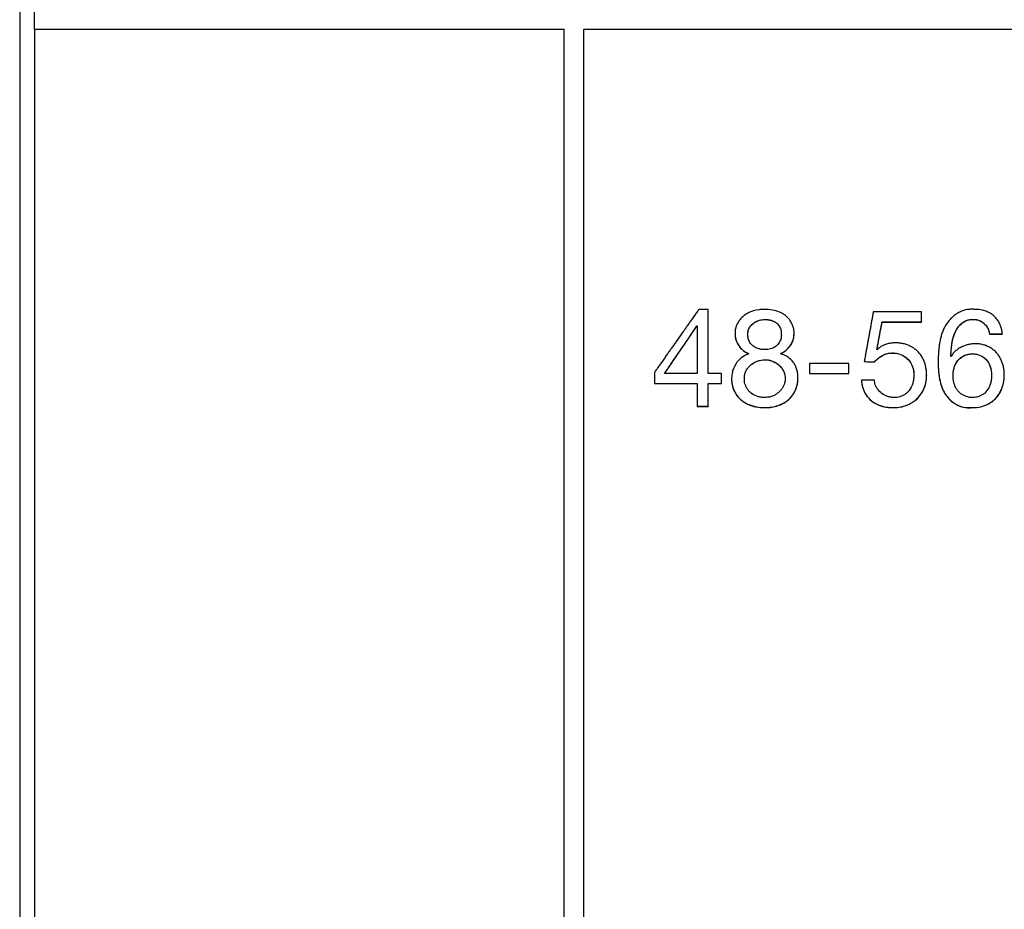
# Model space of a CAD drawing. Units: millimetres. Extents: x 17 to 410, y 7 to 290.
# Drawn here: x 125 to 136, y 212 to 221 of the extents above; entities that cross this region are included whole.
import ezdxf

# ---------------------------------------------------------------- set-up
doc = ezdxf.new("R2010")
doc.units = ezdxf.units.MM

msp = doc.modelspace()

# ---------------------------------------------------------------- linework, layer by layer
at = {"color": 7, "linetype": 'Continuous', "lineweight": 25}
for p, q in [((125.4971, 228.3162), (125.4971, 167.625)), ((125.6483, 221.2242), (131.0483, 221.2252)), ((125.6483, 221.2252), (131.0483, 221.2252)), ((125.6483, 221.2252), (125.6483, 221.2242)), ((131.2483, 221.2252), (144.8483, 221.2242)), ((131.2483, 221.2252), (144.8483, 221.2252)), ((132.516, 218.3695), (132.4206, 218.3695)), ((134.6891, 218.3439), (134.1982, 218.3439)), ((132.4009, 218.2007), (132.4009, 218.1998)), ((132.4009, 218.1998), (132.4038, 218.2007)), ((133.0935, 218.2671), (133.0935, 218.2662)), ((134.2879, 218.2415), (134.2879, 218.2406)), ((134.6891, 218.2415), (134.6891, 218.2406)), ((135.2214, 218.2671), (135.2214, 218.2662)), ((132.9194, 218.116), (132.9194, 218.116)), ((133.2605, 218.1168), (133.2605, 218.116)), ((133.2605, 218.116), (133.2605, 218.116)), ((133.3904, 218.1208), (133.3904, 218.12)), ((133.3905, 218.1148), (133.3905, 218.1157)), ((135.3827, 218.1188), (135.3827, 218.118)), ((135.5126, 218.1188), (135.5126, 218.118)), ((134.3906, 217.925), (134.3906, 217.9242)), ((135.21, 217.9158), (135.21, 217.915)), ((133.0949, 217.8566), (133.0949, 217.8557)), ((133.9492, 217.8181), (133.5466, 217.8181)), ((134.1057, 217.8379), (134.1057, 217.8371)), ((134.2082, 217.8325), (134.2082, 217.8317)), ((134.8583, 217.8423), (134.8583, 217.8415)), ((133.5466, 217.7156), (133.9492, 217.7156)), ((133.5466, 217.7156), (133.5466, 217.7148)), ((133.9492, 217.7156), (133.9492, 217.7148)), ((134.6116, 217.7034), (134.6116, 217.7026)), ((134.7414, 217.6938), (134.7414, 217.693)), ((135.5337, 217.6996), (135.5337, 217.6988)), ((131.9675, 217.6131), (131.9675, 217.6123)), ((132.6507, 217.6131), (132.6507, 217.6123)), ((132.8843, 217.6652), (132.8843, 217.6644)), ((133.2999, 217.6666), (133.2999, 217.6658)), ((132.4038, 217.3817), (132.516, 217.3817)), ((132.4038, 217.3817), (132.4038, 217.3809)), ((132.516, 217.3817), (132.516, 217.3809)), ((133.0964, 217.3689), (133.0964, 217.3681)), ((134.3949, 217.3689), (134.3949, 217.3681)), ((135.2009, 217.3689), (135.2009, 217.3681))]:
    msp.add_line(p, q, dxfattribs=at)
at = {"color": 7, "linetype": 'Continuous', "lineweight": 25, "flags": 128}
for points in [[(134.2879, 218.2415), (134.2985, 218.2415), (134.3409, 218.2415), (134.4257, 218.2415), (134.4681, 218.2415), (134.5105, 218.2415), (134.5529, 218.2415), (134.621, 218.2415), (134.6891, 218.2415)], [(134.2879, 218.2406), (134.2979, 218.2406), (134.3379, 218.2406), (134.4979, 218.2406), (134.6891, 218.2406)], [(135.3827, 218.1188), (135.3933, 218.1188), (135.4357, 218.1188), (135.4741, 218.1188), (135.5126, 218.1188)], [(135.3827, 218.118), (135.3927, 218.118), (135.4327, 218.118), (135.4726, 218.118), (135.5126, 218.118)], [(134.1057, 217.8371), (134.1157, 217.8366), (134.1556, 217.8345), (134.1819, 217.8331), (134.2082, 217.8317)], [(133.5466, 217.7148), (133.5566, 217.7148), (133.5966, 217.7148), (133.7566, 217.7148), (133.9492, 217.7148)], [(131.9675, 217.6123), (131.9775, 217.6123), (132.0175, 217.6123), (132.1775, 217.6123), (132.2906, 217.6123), (132.4038, 217.6131)], [(131.9675, 217.6131), (131.9781, 217.6131), (132.0205, 217.6131), (132.0417, 217.6131), (132.0629, 217.6131), (132.0841, 217.6131), (132.1265, 217.6131), (132.1477, 217.6131), (132.1689, 217.6131), (132.2113, 217.6131), (132.2325, 217.6131), (132.2537, 217.6131), (132.2749, 217.6131), (132.3173, 217.6131), (132.3385, 217.6131), (132.3597, 217.6131), (132.4038, 217.6131)], [(132.516, 217.6131), (132.526, 217.6123), (132.566, 217.6123), (132.6084, 217.6123), (132.6507, 217.6123)], [(132.516, 217.6131), (132.5266, 217.6131), (132.569, 217.6131), (132.6099, 217.6131), (132.6507, 217.6131)], [(132.4038, 217.3809), (132.4138, 217.3809), (132.4538, 217.3809), (132.4849, 217.3809), (132.516, 217.3809)]]:
    msp.add_lwpolyline(points, dxfattribs=at)
at = {"color": 7, "linetype": 'Continuous', "lineweight": 25}
for points, knots in [([(125.6483, 221.2252), (125.6483, 221.2618), (125.6483, 221.3272), (125.6483, 221.3926), (125.6483, 221.4214)], [0, 0, 0, 0, 0.5600007, 1, 1, 1, 1]), ([(125.6483, 221.2242), (125.6483, 221.1224), (125.6483, 220.6132), (125.6483, 219.6954), (125.6483, 218.6738), (125.6483, 217.6508), (125.6483, 216.8313), (125.6483, 215.8057), (125.6483, 214.9843), (125.6483, 213.9564), (125.6483, 213.1332), (125.6483, 212.1032), (125.6483, 211.2785), (125.6483, 210.2467), (125.6483, 209.4206), (125.6483, 208.3872), (125.6483, 207.5599), (125.6483, 206.5252), (125.6483, 205.4898), (125.6483, 204.2467), (125.6483, 203.0028), (125.6483, 201.7584), (125.6483, 200.5136), (125.6483, 199.2686), (125.6483, 198.0234), (125.6483, 196.7782), (125.6483, 195.5331), (125.6483, 194.4957), (125.6483, 193.4587), (125.6483, 192.6292), (125.6483, 191.8001), (125.6483, 190.9711), (125.6483, 190.1426), (125.6483, 189.3144), (125.6483, 188.4866), (125.6483, 187.6592), (125.6483, 186.6258), (125.6483, 185.7996), (125.6483, 184.974), (125.6483, 184.149), (125.6483, 183.3246), (125.6483, 182.2952), (125.6483, 181.2667), (125.6483, 180.2398), (125.6483, 179.2141), (125.6483, 178.1895), (125.6483, 177.0277), (125.6483, 175.933), (125.6483, 175.2481), (125.6483, 174.9057)], [0, 0, 0, 0, 0.006679, 0.0333955, 0.0601119, 0.07347, 0.1001864, 0.1135445, 0.1402609, 0.153619, 0.1803354, 0.1936935, 0.2204099, 0.233768, 0.2604845, 0.2738425, 0.300559, 0.313917, 0.3406335, 0.3673499, 0.3940663, 0.4207828, 0.4474992, 0.4742156, 0.5009321, 0.5276485, 0.5543649, 0.5810814, 0.5944394, 0.6211559, 0.6345139, 0.647872, 0.6745885, 0.6879465, 0.7013046, 0.728021, 0.7413791, 0.7680956, 0.7814536, 0.7948117, 0.8215282, 0.8348862, 0.8616027, 0.8883191, 0.9016772, 0.9283936, 0.95511, 0.9775542, 1, 1, 1, 1]), ([(131.0483, 174.9047), (131.0483, 174.908), (131.0483, 174.9245), (131.0483, 174.9937), (131.0483, 175.2705), (131.0483, 175.7453), (131.0483, 176.379), (131.0483, 177.0133), (131.0483, 177.6482), (131.0483, 178.2838), (131.0483, 178.9198), (131.0483, 179.5565), (131.0483, 180.406), (131.0483, 181.2566), (131.0483, 182.1081), (131.0483, 182.7471), (131.0483, 183.3866), (131.0483, 184.0266), (131.0483, 184.6669), (131.0483, 185.3076), (131.0483, 185.9486), (131.0483, 186.59), (131.0483, 187.2318), (131.0483, 187.8738), (131.0483, 188.5161), (131.0483, 189.3729), (131.0483, 190.2302), (131.0483, 191.0879), (131.0483, 191.7314), (131.0483, 192.3751), (131.0483, 193.0189), (131.0483, 193.6628), (131.0483, 194.3069), (131.0483, 194.9511), (131.0483, 195.5954), (131.0483, 196.2397), (131.0483, 196.8841), (131.0483, 197.5285), (131.0483, 198.173), (131.0483, 199.0322), (131.0483, 199.8914), (131.0483, 200.7505), (131.0483, 201.3947), (131.0483, 202.0388), (131.0483, 202.6829), (131.0483, 203.3267), (131.0483, 203.9705), (131.0483, 204.614), (131.0483, 205.9008), (131.0483, 208.6885), (131.0483, 212.9668), (131.0483, 217.4322), (131.0483, 220.1741), (131.0483, 221.2252)], [0, 0, 0, 0, 0.000216, 0.0010802, 0.0045368, 0.0183632, 0.0321895, 0.0460159, 0.0598423, 0.0736687, 0.0874951, 0.1013215, 0.1151478, 0.1428009, 0.1566273, 0.1704537, 0.1842801, 0.1981064, 0.2119328, 0.2257592, 0.2395856, 0.253412, 0.2672384, 0.2810647, 0.2948911, 0.3087175, 0.3363706, 0.350197, 0.3640233, 0.3778497, 0.3916761, 0.4055025, 0.4193289, 0.4331553, 0.4469816, 0.460808, 0.4746344, 0.4884608, 0.5022872, 0.5161136, 0.5437666, 0.557593, 0.5714194, 0.5852458, 0.5990722, 0.6128985, 0.6267249, 0.6405513, 0.6543777, 0.7096862, 0.820424, 0.9311619, 1, 1, 1, 1]), ([(131.2483, 174.9047), (131.2483, 174.908), (131.2483, 174.9245), (131.2483, 174.9937), (131.2483, 175.2705), (131.2483, 175.7453), (131.2483, 176.379), (131.2483, 177.0133), (131.2483, 177.6482), (131.2483, 178.2838), (131.2483, 178.9198), (131.2483, 179.5565), (131.2483, 180.406), (131.2483, 181.2566), (131.2483, 182.1081), (131.2483, 182.7471), (131.2483, 183.3866), (131.2483, 184.0266), (131.2483, 184.6669), (131.2483, 185.3076), (131.2483, 185.9486), (131.2483, 186.59), (131.2483, 187.2318), (131.2483, 187.8738), (131.2483, 188.5161), (131.2483, 189.3729), (131.2483, 190.2302), (131.2483, 191.0879), (131.2483, 191.7314), (131.2483, 192.3751), (131.2483, 193.0189), (131.2483, 193.6628), (131.2483, 194.3069), (131.2483, 194.9511), (131.2483, 195.5954), (131.2483, 196.2397), (131.2483, 196.8841), (131.2483, 197.5285), (131.2483, 198.173), (131.2483, 199.0322), (131.2483, 199.8914), (131.2483, 200.7505), (131.2483, 201.3947), (131.2483, 202.0388), (131.2483, 202.6829), (131.2483, 203.3267), (131.2483, 203.9705), (131.2483, 204.614), (131.2483, 205.9008), (131.2483, 208.6885), (131.2483, 212.9668), (131.2483, 217.4322), (131.2483, 220.1741), (131.2483, 221.2252)], [0, 0, 0, 0, 0.000216, 0.0010802, 0.0045368, 0.0183632, 0.0321895, 0.0460159, 0.0598423, 0.0736687, 0.0874951, 0.1013215, 0.1151478, 0.1428009, 0.1566273, 0.1704537, 0.1842801, 0.1981064, 0.2119328, 0.2257592, 0.2395856, 0.253412, 0.2672384, 0.2810647, 0.2948911, 0.3087175, 0.3363706, 0.350197, 0.3640233, 0.3778497, 0.3916761, 0.4055025, 0.4193289, 0.4331553, 0.4469816, 0.460808, 0.4746344, 0.4884608, 0.5022872, 0.5161136, 0.5437666, 0.557593, 0.5714194, 0.5852458, 0.5990722, 0.6128985, 0.6267249, 0.6405513, 0.6543777, 0.7096862, 0.820424, 0.9311619, 1, 1, 1, 1]), ([(132.4206, 218.3695), (132.4186, 218.3666), (132.4085, 218.3524), (132.3821, 218.3153), (132.3497, 218.2696), (132.3174, 218.2239), (132.2931, 218.1896), (132.2689, 218.1553), (132.2366, 218.1095), (132.2043, 218.0638), (132.1721, 218.018), (132.1479, 217.9836), (132.1237, 217.9493), (132.0996, 217.9149), (132.0673, 217.8691), (132.0351, 217.8233), (131.9991, 217.7722), (131.9793, 217.744), (131.9675, 217.7273)], [0, 0, 0, 0, 0.0133604, 0.0668022, 0.1736857, 0.2271275, 0.2805692, 0.334011, 0.3874527, 0.4943362, 0.547778, 0.6012197, 0.6546615, 0.7081032, 0.7615449, 0.8684284, 0.9218702, 1, 1, 1, 1]), ([(132.516, 217.7156), (132.516, 217.7191), (132.516, 217.7366), (132.516, 217.7679), (132.516, 217.8098), (132.516, 217.8516), (132.516, 217.8934), (132.516, 217.9352), (132.516, 217.977), (132.516, 218.0188), (132.516, 218.0607), (132.516, 218.1025), (132.516, 218.1443), (132.516, 218.1861), (132.516, 218.2279), (132.516, 218.2697), (132.516, 218.3169), (132.516, 218.3501), (132.516, 218.3695)], [0, 0, 0, 0, 0.0159868, 0.0799337, 0.1438807, 0.2078277, 0.2717747, 0.3357217, 0.3996687, 0.4636156, 0.5275626, 0.5915096, 0.6554566, 0.7194036, 0.7833505, 0.8472975, 0.9112445, 1, 1, 1, 1]), ([(133.085, 218.3695), (133.0817, 218.3694), (133.065, 218.3692), (133.0081, 218.3646), (132.9411, 218.3456), (132.8888, 218.313), (132.8669, 218.2951), (132.8518, 218.2804), (132.8338, 218.2599), (132.8187, 218.2376), (132.8046, 218.2094), (132.7965, 218.1864), (132.7897, 218.1552), (132.7896, 218.1351), (132.7895, 218.1208)], [0, 0, 0, 0, 0.02303396, 0.11527403, 0.3940688, 0.49219689, 0.54115482, 0.59011237, 0.63907058, 0.73110466, 0.77700939, 0.85951429, 0.90066741, 1, 1, 1, 1]), ([(133.3904, 218.1208), (133.3905, 218.1241), (133.391, 218.1406), (133.3885, 218.1637), (133.3807, 218.1954), (133.3712, 218.2196), (133.3559, 218.2479), (133.341, 218.269), (133.3237, 218.2881), (133.3049, 218.3057), (133.2839, 218.3209), (133.2558, 218.3365), (133.2319, 218.3466), (133.1888, 218.3602), (133.1414, 218.3686), (133.1002, 218.3692), (133.085, 218.3695)], [0, 0, 0, 0, 0.0224095, 0.112433, 0.1572836, 0.2446296, 0.2881843, 0.3755015, 0.4190559, 0.4626117, 0.5495955, 0.5929666, 0.6798533, 0.7232119, 0.8975004, 1, 1, 1, 1]), ([(134.1982, 218.3439), (134.1976, 218.3404), (134.1945, 218.3233), (134.1888, 218.2925), (134.1826, 218.2582), (134.1763, 218.2239), (134.1713, 218.1965), (134.1651, 218.1622), (134.1601, 218.1348), (134.1538, 218.1005), (134.1488, 218.073), (134.1426, 218.0387), (134.1375, 218.0113), (134.1313, 217.977), (134.125, 217.9427), (134.1187, 217.9084), (134.1123, 217.8735), (134.1083, 217.8523), (134.1057, 217.8379)], [0, 0, 0, 0, 0.0203308, 0.1016542, 0.1829775, 0.2236392, 0.3049625, 0.3456242, 0.4269476, 0.4676092, 0.5489326, 0.5895942, 0.6709176, 0.7115793, 0.7929026, 0.8742259, 0.9148876, 1, 1, 1, 1]), ([(134.6891, 218.2415), (134.6891, 218.2449), (134.6891, 218.2624), (134.6891, 218.2965), (134.6891, 218.3272), (134.6891, 218.3439)], [0, 0, 0, 0, 0.102025, 0.510125, 1, 1, 1, 1]), ([(135.2287, 218.3695), (135.2253, 218.3698), (135.2087, 218.3713), (135.1648, 218.3707), (135.1102, 218.3574), (135.0593, 218.332), (135.0224, 218.3066), (134.9893, 218.2767), (134.9601, 218.2431), (134.9349, 218.2064), (134.9142, 218.1672), (134.8978, 218.126), (134.8852, 218.0836), (134.8758, 218.0404), (134.8691, 217.9968), (134.8644, 217.9529), (134.8607, 217.9014), (134.8592, 217.8645), (134.8583, 217.8423)], [0, 0, 0, 0, 0.0135887, 0.0680913, 0.1780576, 0.2390047, 0.2999219, 0.3608149, 0.4216915, 0.4825595, 0.5434236, 0.604268, 0.6650915, 0.7258974, 0.78669, 0.8474729, 0.908249, 1, 1, 1, 1]), ([(135.5126, 218.1188), (135.5123, 218.1223), (135.5117, 218.1328), (135.5085, 218.157), (135.5019, 218.1843), (135.4923, 218.2106), (135.4809, 218.2361), (135.4665, 218.2603), (135.4492, 218.2825), (135.4348, 218.2978), (135.4144, 218.3158), (135.392, 218.3306), (135.3686, 218.3424), (135.3321, 218.3576), (135.2849, 218.369), (135.2435, 218.3694), (135.2287, 218.3695)], [0, 0, 0, 0, 0.0249067, 0.0747452, 0.1746133, 0.2244502, 0.2742889, 0.374207, 0.4240575, 0.4739142, 0.5237773, 0.616487, 0.6627067, 0.7089226, 0.8952961, 1, 1, 1, 1]), ([(132.07, 217.7156), (132.0718, 217.7184), (132.0812, 217.732), (132.0979, 217.7565), (132.1203, 217.7892), (132.1427, 217.8219), (132.1651, 217.8546), (132.1875, 217.8873), (132.2099, 217.92), (132.2322, 217.9527), (132.2546, 217.9854), (132.2732, 218.0127), (132.2918, 218.04), (132.3104, 218.0673), (132.3327, 218.1), (132.3629, 218.1445), (132.3856, 218.178), (132.4009, 218.2007)], [0, 0, 0, 0, 0.0168694, 0.084347, 0.1518246, 0.2193022, 0.2867798, 0.3542574, 0.421735, 0.4892126, 0.5566902, 0.6241678, 0.6579066, 0.7253843, 0.7928619, 0.8603395, 1, 1, 1, 1]), ([(132.07, 217.7156), (132.132, 217.8052), (132.2426, 217.9667), (132.3526, 218.1286), (132.4009, 218.1998)], [0, 0, 0, 0, 0.5600185, 1, 1, 1, 1]), ([(132.4009, 218.2007), (132.4012, 218.2007), (132.4018, 218.2007), (132.4028, 218.2007), (132.4034, 218.2007), (132.4038, 218.2007)], [0, 0, 0, 0, 0.3028001, 0.6056, 1, 1, 1, 1]), ([(132.4038, 218.2007), (132.4038, 218.1974), (132.4038, 218.1809), (132.4038, 218.1514), (132.4038, 218.1185), (132.4038, 218.0856), (132.4038, 218.0593), (132.4038, 218.0265), (132.4038, 218.0002), (132.4038, 217.9673), (132.4038, 217.941), (132.4038, 217.9081), (132.4038, 217.8818), (132.4038, 217.8489), (132.4038, 217.8161), (132.4038, 217.7832), (132.4038, 217.7497), (132.4038, 217.7294), (132.4038, 217.7156)], [0, 0, 0, 0, 0.0203334, 0.1016668, 0.1830002, 0.223667, 0.3050004, 0.3456671, 0.4270006, 0.4676673, 0.5490007, 0.5896674, 0.6710009, 0.7116676, 0.793001, 0.8743345, 0.9150012, 1, 1, 1, 1]), ([(132.9194, 218.1168), (132.9193, 218.1201), (132.9189, 218.1362), (132.9253, 218.1651), (132.9422, 218.1941), (132.9626, 218.2167), (132.9842, 218.2341), (133.0105, 218.249), (133.0465, 218.2634), (133.0751, 218.2656), (133.0935, 218.2671)], [0, 0, 0, 0, 0.0390393, 0.1912417, 0.3429736, 0.43084, 0.5490761, 0.6672359, 0.785376, 1, 1, 1, 1]), ([(132.9194, 218.116), (132.9193, 218.1193), (132.9189, 218.1354), (132.9253, 218.1643), (132.9479, 218.2029), (132.9863, 218.2367), (133.0377, 218.2616), (133.0751, 218.2647), (133.0935, 218.2662)], [0, 0, 0, 0, 0.0390911, 0.1914951, 0.3434281, 0.5626859, 0.7854909, 1, 1, 1, 1]), ([(133.0935, 218.2671), (133.0969, 218.2671), (133.1136, 218.2671), (133.1403, 218.2638), (133.1709, 218.2547), (133.2012, 218.2402), (133.2252, 218.2198), (133.2463, 218.1895), (133.2601, 218.1568), (133.2604, 218.1294), (133.2605, 218.1168)], [0, 0, 0, 0, 0.0391273, 0.1962742, 0.3131299, 0.4136442, 0.589559, 0.6761639, 0.8509785, 1, 1, 1, 1]), ([(133.0935, 218.2662), (133.0969, 218.2662), (133.1136, 218.2662), (133.1403, 218.2629), (133.1709, 218.2538), (133.2012, 218.2393), (133.2252, 218.219), (133.2463, 218.1887), (133.2601, 218.156), (133.2604, 218.1286), (133.2605, 218.116)], [0, 0, 0, 0, 0.0391273, 0.1962742, 0.3131299, 0.4136442, 0.589559, 0.6761638, 0.8509785, 1, 1, 1, 1]), ([(134.2348, 217.9602), (134.2354, 217.9636), (134.2387, 217.9808), (134.2446, 218.0116), (134.2524, 218.0527), (134.2601, 218.0938), (134.2666, 218.128), (134.2731, 218.1629), (134.2785, 218.1913), (134.2839, 218.22), (134.2866, 218.2343), (134.2879, 218.2415)], [0, 0, 0, 0, 0.0365335, 0.1826674, 0.3288012, 0.4749351, 0.621069, 0.6941359, 0.8470679, 0.923534, 1, 1, 1, 1]), ([(134.2348, 217.9602), (134.2355, 217.9631), (134.2385, 217.979), (134.2465, 218.0208), (134.2587, 218.0854), (134.2733, 218.163), (134.2831, 218.2147), (134.2879, 218.2406)], [0, 0, 0, 0, 0.032021, 0.1702442, 0.4466906, 0.7233456, 1, 1, 1, 1]), ([(134.9882, 217.8922), (134.9883, 217.8938), (134.9885, 217.8971), (134.9888, 217.902), (134.9891, 217.9061), (134.9894, 217.9102), (134.9896, 217.9135), (134.9899, 217.9176), (134.9901, 217.9209), (134.9904, 217.925), (134.9906, 217.9291), (134.9909, 217.9332), (134.9912, 217.9373), (134.9914, 217.9406), (134.9917, 217.9447), (134.992, 217.9479), (134.9923, 217.952), (134.9926, 217.9553), (134.9929, 217.9594), (134.9933, 217.9635), (134.9936, 217.9676), (134.994, 217.9717), (134.9943, 217.975), (134.9947, 217.9791), (134.995, 217.9823), (134.9955, 217.9864), (134.9959, 217.9905), (134.9964, 217.9946), (134.9969, 217.9987), (134.9973, 218.0019), (134.9978, 218.006), (134.9982, 218.0093), (134.9988, 218.0133), (134.9993, 218.0166), (134.9999, 218.0207), (135.0005, 218.0247), (135.0012, 218.0288), (135.0018, 218.0328), (135.0024, 218.0361), (135.0032, 218.0401), (135.0038, 218.0433), (135.0046, 218.0474), (135.0052, 218.0506), (135.0061, 218.0546), (135.0069, 218.0586), (135.0079, 218.0626), (135.0088, 218.0666), (135.0096, 218.0698), (135.0106, 218.0738), (135.0114, 218.077), (135.0125, 218.081), (135.0134, 218.0841), (135.0146, 218.0881), (135.0158, 218.092), (135.017, 218.0959), (135.0183, 218.0999), (135.0193, 218.103), (135.0207, 218.1069), (135.0218, 218.11), (135.0232, 218.1138), (135.0253, 218.1192), (135.0284, 218.1268), (135.0313, 218.1336), (135.0338, 218.1388), (135.0355, 218.1426), (135.0374, 218.1463), (135.0392, 218.1499), (135.0408, 218.1528), (135.0427, 218.1565), (135.0443, 218.1594), (135.0464, 218.1629), (135.0485, 218.1665), (135.0506, 218.17), (135.0528, 218.1735), (135.0546, 218.1763), (135.0569, 218.1797), (135.0588, 218.1824), (135.0621, 218.1871), (135.0665, 218.1931), (135.0717, 218.1996), (135.0755, 218.2039), (135.0782, 218.207), (135.0805, 218.2095), (135.0833, 218.2125), (135.0856, 218.2149), (135.0885, 218.2178), (135.0909, 218.2201), (135.094, 218.2229), (135.0965, 218.2251), (135.0996, 218.2278), (135.1028, 218.2304), (135.1061, 218.2329), (135.1094, 218.2354), (135.1121, 218.2374), (135.1155, 218.2397), (135.1183, 218.2416), (135.1218, 218.2438), (135.1246, 218.2455), (135.1282, 218.2475), (135.1312, 218.2491), (135.1349, 218.251), (135.1378, 218.2525), (135.1416, 218.2542), (135.1447, 218.2555), (135.1485, 218.257), (135.1517, 218.2582), (135.1572, 218.2601), (135.174, 218.2652), (135.1966, 218.2685), (135.2157, 218.2674), (135.2214, 218.2671)], [0, 0, 0, 0, 0.0100019, 0.0200037, 0.0300055, 0.0350065, 0.0450083, 0.0500092, 0.0600111, 0.065012, 0.0750139, 0.0850157, 0.0900166, 0.1000185, 0.1050194, 0.1150213, 0.1200222, 0.130024, 0.135025, 0.1450268, 0.1550287, 0.1600296, 0.1700315, 0.1750324, 0.1850343, 0.1900352, 0.2000371, 0.210039, 0.2150399, 0.2250418, 0.2300427, 0.2400446, 0.2450455, 0.2550475, 0.2600484, 0.2700503, 0.2800522, 0.2850532, 0.2950551, 0.300056, 0.310058, 0.3150589, 0.3250608, 0.3300618, 0.3400638, 0.3500657, 0.3550667, 0.3650687, 0.3700696, 0.3800716, 0.3850725, 0.3950745, 0.4000755, 0.4100775, 0.4200796, 0.4250805, 0.4350826, 0.4400835, 0.4500856, 0.4550865, 0.4650886, 0.4850943, 0.5051001, 0.510101, 0.5201031, 0.5301053, 0.5351062, 0.5451084, 0.5501094, 0.5601115, 0.5651125, 0.5751147, 0.5851169, 0.5901178, 0.6001201, 0.605121, 0.6151233, 0.6201243, 0.6401315, 0.6601391, 0.6701415, 0.6751425, 0.6851449, 0.6901459, 0.7001484, 0.7051494, 0.7151519, 0.7201529, 0.7301555, 0.7351566, 0.7451592, 0.7551619, 0.7601629, 0.7701657, 0.7751667, 0.7851696, 0.7901706, 0.8001735, 0.8051746, 0.8151775, 0.8201786, 0.8301816, 0.8351827, 0.8451857, 0.8501868, 0.8601899, 0.865191, 0.885205, 0.9658852, 1, 1, 1, 1]), ([(134.9882, 217.8922), (134.9884, 217.8946), (134.9895, 217.911), (134.9939, 217.98), (135.0045, 218.0772), (135.0501, 218.1759), (135.0994, 218.2314), (135.1537, 218.2616), (135.1952, 218.2679), (135.2175, 218.2664), (135.2214, 218.2662)], [0, 0, 0, 0, 0.020062, 0.1003095, 0.4226329, 0.6086199, 0.7535863, 0.8650864, 0.9769356, 1, 1, 1, 1]), ([(135.2214, 218.2671), (135.2247, 218.2672), (135.2415, 218.2676), (135.2651, 218.2629), (135.292, 218.2515), (135.3132, 218.2383), (135.3408, 218.2144), (135.3629, 218.1839), (135.3778, 218.1486), (135.3811, 218.1289), (135.3827, 218.1188)], [0, 0, 0, 0, 0.0415436, 0.2096226, 0.292841, 0.406392, 0.5198751, 0.748763, 0.8722918, 1, 1, 1, 1]), ([(135.2214, 218.2662), (135.2247, 218.2663), (135.2415, 218.2667), (135.2755, 218.26), (135.3181, 218.2362), (135.3558, 218.1963), (135.377, 218.1545), (135.3814, 218.1264), (135.3827, 218.118)], [0, 0, 0, 0, 0.0416086, 0.2099503, 0.4241068, 0.6415797, 0.8923568, 1, 1, 1, 1]), ([(132.7895, 218.1208), (132.7895, 218.1167), (132.7895, 218.1002), (132.7951, 218.0599), (132.82, 218.0028), (132.8674, 217.9479), (132.91, 217.9271), (132.9304, 217.9172)], [0, 0, 0, 0, 0.0378977, 0.1902072, 0.4645137, 0.7437213, 1, 1, 1, 1]), ([(132.7895, 218.1208), (132.7895, 218.1174), (132.7895, 218.0999), (132.7939, 218.0706), (132.8064, 218.0347), (132.8235, 218.0033), (132.8454, 217.9749), (132.8672, 217.9545), (132.8948, 217.934), (132.9153, 217.9248), (132.9304, 217.918)], [0, 0, 0, 0, 0.0400686, 0.2011931, 0.337346, 0.4734569, 0.6095507, 0.745654, 0.8135462, 1, 1, 1, 1]), ([(133.0964, 217.959), (133.093, 217.9591), (133.0763, 217.9592), (133.0486, 217.9625), (133.0164, 217.9715), (132.984, 217.9864), (132.9587, 218.0071), (132.9363, 218.0381), (132.9209, 218.0728), (132.9199, 218.1024), (132.9194, 218.1168)], [0, 0, 0, 0, 0.0371399, 0.1861569, 0.3088794, 0.4092727, 0.5822261, 0.6671455, 0.8384152, 1, 1, 1, 1]), ([(133.2605, 218.1168), (133.2607, 218.1135), (133.2614, 218.097), (133.2575, 218.0719), (133.244, 218.0361), (133.2246, 218.0083), (133.1992, 217.9876), (133.1768, 217.975), (133.143, 217.9619), (133.1148, 217.9602), (133.0964, 217.959)], [0, 0, 0, 0, 0.03872691, 0.19498831, 0.2937883, 0.4885583, 0.58158112, 0.67453057, 0.78767399, 1, 1, 1, 1]), ([(133.251, 217.918), (133.254, 217.9194), (133.2692, 217.9262), (133.2951, 217.9417), (133.3257, 217.9674), (133.3474, 217.9927), (133.3648, 218.0193), (133.3778, 218.046), (133.3888, 218.0816), (133.3898, 218.1068), (133.3904, 218.1208)], [0, 0, 0, 0, 0.0380733, 0.1908763, 0.3436441, 0.4960267, 0.5720285, 0.7097738, 0.8375511, 1, 1, 1, 1]), ([(133.251, 217.918), (133.254, 217.9185), (133.2692, 217.9253), (133.3068, 217.9479), (133.3552, 217.996), (133.3872, 218.0608), (133.3895, 218.1039), (133.3904, 218.12)], [0, 0, 0, 0, 0.0381855, 0.1914383, 0.5011213, 0.8140706, 1, 1, 1, 1]), ([(134.4218, 218.0275), (134.4185, 218.0274), (134.4018, 218.0273), (134.3785, 218.0253), (134.3522, 218.0206), (134.3328, 218.0158), (134.3091, 218.0079), (134.2873, 217.9976), (134.261, 217.981), (134.2473, 217.9672), (134.2376, 217.9574)], [0, 0, 0, 0, 0.0491329, 0.245972, 0.344282, 0.4426034, 0.5409398, 0.7118709, 0.7971537, 1, 1, 1, 1]), ([(134.7414, 217.6938), (134.7415, 217.6971), (134.7418, 217.7136), (134.7402, 217.7432), (134.7341, 217.7823), (134.7257, 217.8143), (134.7146, 217.8453), (134.7036, 217.8694), (134.687, 217.898), (134.6675, 217.9249), (134.6441, 217.9486), (134.6182, 217.9694), (134.5902, 217.9875), (134.56, 218.0019), (134.5287, 218.0134), (134.4973, 218.0217), (134.4594, 218.0274), (134.4344, 218.0275), (134.4218, 218.0275)], [0, 0, 0, 0, 0.0190304, 0.0952459, 0.1714594, 0.2476805, 0.2857529, 0.3620033, 0.400081, 0.4763848, 0.5527245, 0.590807, 0.6671019, 0.7433742, 0.78145, 0.8577085, 0.9283542, 1, 1, 1, 1]), ([(135.2348, 218.0183), (135.2314, 218.0182), (135.2147, 218.0181), (135.1847, 218.015), (135.1456, 218.006), (135.1079, 217.9921), (135.0725, 217.9733), (135.0406, 217.9499), (135.0124, 217.9222), (134.9982, 217.9004), (134.991, 217.8894)], [0, 0, 0, 0, 0.0346091, 0.1733309, 0.3120367, 0.4507506, 0.5894963, 0.7282983, 0.862258, 1, 1, 1, 1]), ([(135.5337, 217.6996), (135.5336, 217.7029), (135.5336, 217.7194), (135.5314, 217.749), (135.5257, 217.7815), (135.5174, 217.8134), (135.5087, 217.8383), (135.4951, 217.8684), (135.4819, 217.8914), (135.4625, 217.9182), (135.4445, 217.9379), (135.4194, 217.9597), (135.392, 217.9788), (135.3622, 217.9939), (135.3311, 218.0058), (135.3052, 218.0127), (135.2709, 218.0183), (135.2495, 218.0183), (135.2348, 218.0183)], [0, 0, 0, 0, 0.0202124, 0.1011582, 0.1821062, 0.2225419, 0.3035116, 0.3439516, 0.4249673, 0.4654147, 0.5464926, 0.5869417, 0.6679931, 0.7490331, 0.789479, 0.8705245, 0.9109729, 1, 1, 1, 1]), ([(132.9304, 217.918), (132.9272, 217.9169), (132.9114, 217.9116), (132.8718, 217.8927), (132.8179, 217.8482), (132.7796, 217.788), (132.758, 217.7273), (132.7557, 217.6916), (132.7544, 217.671)], [0, 0, 0, 0, 0.030736, 0.1541255, 0.4032137, 0.6672443, 0.808545, 1, 1, 1, 1]), ([(133.4298, 217.671), (133.4298, 217.6745), (133.4298, 217.6919), (133.4269, 217.7234), (133.4175, 217.7639), (133.4027, 217.8004), (133.3767, 217.8421), (133.341, 217.8758), (133.3023, 217.8986), (133.2753, 217.9106), (133.2591, 217.9155), (133.251, 217.918)], [0, 0, 0, 0, 0.0318752, 0.1596472, 0.2874706, 0.4106196, 0.5174965, 0.7333895, 0.8472186, 0.9232274, 1, 1, 1, 1]), ([(134.2082, 217.8325), (134.2105, 217.8352), (134.222, 217.8484), (134.2399, 217.8655), (134.2623, 217.8826), (134.28, 217.8942), (134.2986, 217.9043), (134.3227, 217.9146), (134.3533, 217.9236), (134.378, 217.9245), (134.3906, 217.925)], [0, 0, 0, 0, 0.05004621, 0.25068803, 0.35083489, 0.45099107, 0.55115995, 0.65134507, 0.82251013, 1, 1, 1, 1]), ([(134.2082, 217.8317), (134.2103, 217.8342), (134.2212, 217.8467), (134.2525, 217.8769), (134.3054, 217.9105), (134.3587, 217.9241), (134.3855, 217.9241), (134.3906, 217.9242)], [0, 0, 0, 0, 0.04732227, 0.23699291, 0.61983949, 0.92728784, 1, 1, 1, 1]), ([(134.2376, 217.9574), (134.2371, 217.9579), (134.2362, 217.9588), (134.2352, 217.9598), (134.2348, 217.9602)], [0, 0, 0, 0, 0.5000004, 1, 1, 1, 1]), ([(134.3906, 217.925), (134.3939, 217.925), (134.4107, 217.9252), (134.4526, 217.9203), (134.5012, 217.9018), (134.5403, 217.8735), (134.5711, 217.8415), (134.5929, 217.8029), (134.6089, 217.7532), (134.6106, 217.7224), (134.6116, 217.7034)], [0, 0, 0, 0, 0.0283561, 0.1422338, 0.3572034, 0.4620064, 0.5527022, 0.7356245, 0.8371611, 1, 1, 1, 1]), ([(134.3906, 217.9242), (134.3939, 217.9242), (134.4107, 217.9244), (134.4526, 217.9194), (134.5133, 217.8966), (134.5686, 217.8477), (134.6018, 217.784), (134.6116, 217.7343), (134.6116, 217.7063), (134.6116, 217.7026)], [0, 0, 0, 0, 0.0283968, 0.1424379, 0.3577159, 0.5705253, 0.7587654, 0.9676455, 1, 1, 1, 1]), ([(135.0107, 217.6926), (135.0107, 217.6959), (135.0108, 217.7124), (135.0136, 217.742), (135.0255, 217.7925), (135.0488, 217.8386), (135.0826, 217.8725), (135.1094, 217.8913), (135.1466, 217.9092), (135.1816, 217.9166), (135.2059, 217.9159), (135.21, 217.9158)], [0, 0, 0, 0, 0.0295406, 0.1479546, 0.2664162, 0.4943847, 0.5980702, 0.6914795, 0.784196, 0.9638466, 1, 1, 1, 1]), ([(135.0107, 217.6926), (135.0107, 217.6951), (135.0108, 217.7116), (135.0149, 217.7545), (135.033, 217.8137), (135.0757, 217.8693), (135.1299, 217.9037), (135.1776, 217.9157), (135.2045, 217.9151), (135.21, 217.915)], [0, 0, 0, 0, 0.0295766, 0.1481347, 0.387615, 0.5748613, 0.7621882, 0.9509008, 1, 1, 1, 1]), ([(135.21, 217.9158), (135.2133, 217.9159), (135.2301, 217.9163), (135.2674, 217.911), (135.3085, 217.8927), (135.3478, 217.8621), (135.3717, 217.8305), (135.3894, 217.7903), (135.4012, 217.7466), (135.4029, 217.7113), (135.4038, 217.6912)], [0, 0, 0, 0, 0.0297287, 0.1494569, 0.3323709, 0.4233623, 0.5945384, 0.681494, 0.818512, 1, 1, 1, 1]), ([(135.21, 217.915), (135.2133, 217.9151), (135.2301, 217.9155), (135.2674, 217.9101), (135.3181, 217.8877), (135.3633, 217.8456), (135.3973, 217.7783), (135.4013, 217.7245), (135.4038, 217.6912)], [0, 0, 0, 0, 0.0297769, 0.149699, 0.3329094, 0.5173002, 0.6935579, 1, 1, 1, 1]), ([(132.8843, 217.6652), (132.8842, 217.6685), (132.8838, 217.685), (132.8895, 217.7204), (132.9085, 217.7585), (132.9344, 217.7899), (132.96, 217.8125), (132.9912, 217.832), (133.0354, 217.8516), (133.0713, 217.8546), (133.0949, 217.8566)], [0, 0, 0, 0, 0.0315329, 0.1586913, 0.3388231, 0.4301975, 0.5461877, 0.6621322, 0.7780762, 1, 1, 1, 1]), ([(132.8843, 217.6644), (132.8842, 217.6677), (132.8838, 217.6842), (132.8895, 217.7196), (132.9129, 217.7665), (132.956, 217.8109), (133.0171, 217.8477), (133.0677, 217.8529), (133.0949, 217.8557)], [0, 0, 0, 0, 0.0315818, 0.1589373, 0.3393485, 0.5238015, 0.744199, 1, 1, 1, 1]), ([(133.0949, 217.8566), (133.0983, 217.8565), (133.115, 217.8563), (133.1436, 217.8517), (133.179, 217.8395), (133.2215, 217.8167), (133.2564, 217.7853), (133.2802, 217.7489), (133.2963, 217.7139), (133.2985, 217.6855), (133.2999, 217.6666)], [0, 0, 0, 0, 0.0322198, 0.1617313, 0.2775641, 0.3933636, 0.6274808, 0.7233149, 0.8168196, 1, 1, 1, 1]), ([(133.0949, 217.8557), (133.0983, 217.8557), (133.115, 217.8555), (133.1558, 217.849), (133.2137, 217.8234), (133.2647, 217.7764), (133.2958, 217.721), (133.2986, 217.6835), (133.2999, 217.6658)], [0, 0, 0, 0, 0.0322649, 0.1619577, 0.3964311, 0.634379, 0.8272044, 1, 1, 1, 1]), ([(133.5466, 217.8181), (133.5466, 217.799), (133.5466, 217.7648), (133.5466, 217.7307), (133.5466, 217.7156)], [0, 0, 0, 0, 0.56, 1, 1, 1, 1]), ([(133.9492, 217.7156), (133.9492, 217.7348), (133.9492, 217.7689), (133.9492, 217.8031), (133.9492, 217.8181)], [0, 0, 0, 0, 0.56, 1, 1, 1, 1]), ([(134.1057, 217.8379), (134.1092, 217.8378), (134.1269, 217.8368), (134.161, 217.835), (134.1917, 217.8334), (134.2082, 217.8325)], [0, 0, 0, 0, 0.1032917, 0.5164584, 1, 1, 1, 1]), ([(134.8583, 217.8423), (134.8584, 217.8391), (134.8589, 217.8226), (134.86, 217.7931), (134.8622, 217.7536), (134.8657, 217.7143), (134.8726, 217.6621), (134.8842, 217.6104), (134.9023, 217.5608), (134.9198, 217.5251), (134.9414, 217.4917), (134.9668, 217.461), (134.9958, 217.4335), (135.0279, 217.4097), (135.0749, 217.3839), (135.1339, 217.3655), (135.1809, 217.3679), (135.2009, 217.3689)], [0, 0, 0, 0, 0.0148961, 0.0744817, 0.1340706, 0.1936647, 0.2532666, 0.3727029, 0.4323512, 0.4920228, 0.5517112, 0.6113987, 0.6710919, 0.7307975, 0.7905221, 0.9111147, 1, 1, 1, 1]), ([(134.8583, 217.8415), (134.8584, 217.8382), (134.8589, 217.8218), (134.8614, 217.7527), (134.8705, 217.6429), (134.9173, 217.5153), (134.9963, 217.4248), (135.0873, 217.3743), (135.1599, 217.3641), (135.1941, 217.3674), (135.2009, 217.3681)], [0, 0, 0, 0, 0.0149346, 0.0746741, 0.3142602, 0.5128484, 0.6791113, 0.8460842, 0.9696816, 1, 1, 1, 1]), ([(134.991, 217.8894), (134.9908, 217.8896), (134.9903, 217.8901), (134.9893, 217.8911), (134.9886, 217.8917), (134.9882, 217.8922)], [0, 0, 0, 0, 0.2686683, 0.5373358, 1, 1, 1, 1]), ([(131.9675, 217.7273), (131.9675, 217.7238), (131.9675, 217.7063), (131.9675, 217.6819), (131.9675, 217.6474), (131.9675, 217.6268), (131.9675, 217.6131)], [0, 0, 0, 0, 0.09164347, 0.45821754, 0.64150457, 1, 1, 1, 1]), ([(132.4038, 217.7156), (132.4005, 217.7156), (132.3838, 217.7156), (132.3538, 217.7156), (132.3138, 217.7156), (132.2738, 217.7156), (132.2335, 217.7156), (132.1928, 217.7156), (132.1519, 217.7156), (132.1109, 217.7156), (132.0836, 217.7156), (132.07, 217.7156)], [0, 0, 0, 0, 0.0299574, 0.1497872, 0.269617, 0.3894468, 0.5092766, 0.6319575, 0.7546383, 0.8773192, 1, 1, 1, 1]), ([(132.6507, 217.7156), (132.6472, 217.7156), (132.6295, 217.7156), (132.5983, 217.7156), (132.5569, 217.7156), (132.5296, 217.7156), (132.516, 217.7156)], [0, 0, 0, 0, 0.0786699, 0.3933494, 0.6966747, 1, 1, 1, 1]), ([(132.6507, 217.6131), (132.6507, 217.6166), (132.6507, 217.6341), (132.6507, 217.6682), (132.6507, 217.6989), (132.6507, 217.7156)], [0, 0, 0, 0, 0.102025, 0.510125, 1, 1, 1, 1]), ([(134.3949, 217.3689), (134.3982, 217.3688), (134.4149, 217.3685), (134.4729, 217.3716), (134.5435, 217.3909), (134.6014, 217.424), (134.6344, 217.4486), (134.6577, 217.4712), (134.6776, 217.4959), (134.6956, 217.5221), (134.7106, 217.5502), (134.7253, 217.587), (134.7338, 217.6175), (134.7404, 217.6558), (134.7411, 217.6788), (134.7414, 217.6938)], [0, 0, 0, 0, 0.01866, 0.0934067, 0.3247315, 0.4192094, 0.4663492, 0.5561385, 0.6009114, 0.6456817, 0.7353997, 0.7801655, 0.8698647, 0.914631, 1, 1, 1, 1]), ([(134.6116, 217.7034), (134.6116, 217.7001), (134.6117, 217.6837), (134.6092, 217.654), (134.598, 217.6021), (134.5749, 217.5539), (134.5403, 217.5178), (134.5131, 217.498), (134.4755, 217.4792), (134.4396, 217.4708), (134.4143, 217.4713), (134.4097, 217.4714)], [0, 0, 0, 0, 0.028744, 0.143941, 0.2591819, 0.4920402, 0.5971186, 0.6902689, 0.7822304, 0.9596876, 1, 1, 1, 1]), ([(135.2009, 217.3689), (135.2042, 217.3688), (135.2209, 217.368), (135.2745, 217.3704), (135.3331, 217.3864), (135.3819, 217.4118), (135.4048, 217.4264), (135.431, 217.4468), (135.4534, 217.4694), (135.4764, 217.4994), (135.4919, 217.5253), (135.5078, 217.5593), (135.5177, 217.5877), (135.5302, 217.6365), (135.5321, 217.6718), (135.5337, 217.6996)], [0, 0, 0, 0, 0.0187999, 0.0941447, 0.3024063, 0.3535693, 0.4047363, 0.4559086, 0.5417058, 0.5844878, 0.6702174, 0.7129897, 0.7986577, 0.8414251, 1, 1, 1, 1]), ([(135.2009, 217.3681), (135.2042, 217.3679), (135.2209, 217.3672), (135.2746, 217.3696), (135.3602, 217.3929), (135.4495, 217.4553), (135.5099, 217.5497), (135.5321, 217.6341), (135.5334, 217.687), (135.5337, 217.6988)], [0, 0, 0, 0, 0.0188487, 0.0943893, 0.3031431, 0.5116332, 0.696825, 0.9322828, 1, 1, 1, 1]), ([(132.4038, 217.6131), (132.4038, 217.5699), (132.4038, 217.4928), (132.4038, 217.4157), (132.4038, 217.3817)], [0, 0, 0, 0, 0.56, 1, 1, 1, 1]), ([(132.516, 217.3817), (132.516, 217.4249), (132.516, 217.5021), (132.516, 217.5792), (132.516, 217.6131)], [0, 0, 0, 0, 0.56, 1, 1, 1, 1]), ([(132.7544, 217.671), (132.7543, 217.6669), (132.7536, 217.6504), (132.7563, 217.6072), (132.7763, 217.5373), (132.8267, 217.4597), (132.9142, 217.3979), (133.0088, 217.3713), (133.0731, 217.3689), (133.0964, 217.3681)], [0, 0, 0, 0, 0.0193415, 0.0969134, 0.2531697, 0.4415147, 0.6270967, 0.8649664, 1, 1, 1, 1]), ([(132.7544, 217.671), (132.7543, 217.6677), (132.7541, 217.6628), (132.754, 217.6562), (132.7541, 217.6521), (132.7542, 217.648), (132.7543, 217.6447), (132.7545, 217.6406), (132.7548, 217.6365), (132.7552, 217.6324), (132.7556, 217.6283), (132.7559, 217.625), (132.7565, 217.621), (132.7571, 217.6169), (132.7577, 217.6128), (132.7584, 217.6088), (132.7592, 217.6047), (132.76, 217.6007), (132.7609, 217.5967), (132.7618, 217.5927), (132.7629, 217.5887), (132.7639, 217.5847), (132.7648, 217.5816), (132.766, 217.5776), (132.7672, 217.5737), (132.7685, 217.5698), (132.7698, 217.5659), (132.7712, 217.562), (132.7727, 217.5581), (132.7742, 217.5543), (132.7754, 217.5512), (132.777, 217.5475), (132.7787, 217.5437), (132.7804, 217.5399), (132.7821, 217.5362), (132.7839, 217.5325), (132.7858, 217.5288), (132.7877, 217.5252), (132.7897, 217.5215), (132.7917, 217.518), (132.7946, 217.513), (132.8037, 217.4982), (132.8141, 217.4841), (132.8244, 217.4722), (132.8266, 217.4697), (132.8294, 217.4667), (132.8322, 217.4637), (132.8351, 217.4607), (132.838, 217.4578), (132.841, 217.4549), (132.844, 217.4521), (132.8471, 217.4493), (132.8496, 217.4471), (132.8528, 217.4444), (132.856, 217.4418), (132.8592, 217.4392), (132.8625, 217.4367), (132.8652, 217.4347), (132.8685, 217.4323), (132.8719, 217.4299), (132.8753, 217.4276), (132.8788, 217.4253), (132.8816, 217.4235), (132.8851, 217.4213), (132.8887, 217.4192), (132.8923, 217.4171), (132.8959, 217.4151), (132.8996, 217.4131), (132.9032, 217.4111), (132.9069, 217.4093), (132.9099, 217.4078), (132.9137, 217.406), (132.9174, 217.4042), (132.9212, 217.4025), (132.9251, 217.4009), (132.9289, 217.3993), (132.9328, 217.3977), (132.9366, 217.3962), (132.9397, 217.395), (132.9436, 217.3936), (132.9476, 217.3922), (132.9515, 217.3909), (132.9555, 217.3896), (132.9594, 217.3883), (132.9634, 217.3871), (132.9674, 217.386), (132.9762, 217.3835), (133.0103, 217.375), (133.0523, 217.3694), (133.0877, 217.369), (133.0964, 217.3689)], [0, 0, 0, 0, 0.0192761, 0.0289127, 0.0385493, 0.0433675, 0.0530041, 0.0578223, 0.0674589, 0.0770955, 0.0819136, 0.0915502, 0.0963684, 0.106005, 0.1156415, 0.1204597, 0.1300963, 0.1397328, 0.144551, 0.1541875, 0.1638241, 0.1686422, 0.1782788, 0.1830969, 0.1927335, 0.20237, 0.2071882, 0.2168247, 0.2264613, 0.2312794, 0.2409159, 0.2457341, 0.2553706, 0.2650072, 0.2698253, 0.2794619, 0.2890984, 0.2939165, 0.3035531, 0.3131896, 0.3180078, 0.337283, 0.4145651, 0.4193833, 0.4290199, 0.433838, 0.4434746, 0.4531113, 0.4579294, 0.467566, 0.4772027, 0.4820208, 0.4916575, 0.4964757, 0.5061123, 0.515749, 0.5205672, 0.5302038, 0.535022, 0.5446586, 0.5542952, 0.5591133, 0.5687499, 0.5735681, 0.5832046, 0.5928412, 0.5976593, 0.6072959, 0.6169324, 0.6217505, 0.631387, 0.6362052, 0.6458417, 0.6554782, 0.6602963, 0.6699328, 0.6795692, 0.6843873, 0.6940238, 0.6988419, 0.7084783, 0.7181148, 0.7229329, 0.7325693, 0.7422057, 0.7470238, 0.7566602, 0.7952168, 0.9500197, 1, 1, 1, 1]), ([(133.0964, 217.4714), (133.093, 217.4714), (133.0763, 217.4711), (133.0468, 217.4742), (132.9987, 217.4869), (132.9562, 217.5102), (132.9248, 217.5422), (132.9068, 217.5682), (132.8898, 217.6047), (132.8831, 217.6385), (132.8842, 217.6617), (132.8843, 217.6652)], [0, 0, 0, 0, 0.0307799, 0.1543135, 0.2720938, 0.4895758, 0.5915758, 0.6870043, 0.7821715, 0.9676408, 1, 1, 1, 1]), ([(133.0964, 217.3681), (133.0997, 217.3681), (133.1164, 217.3681), (133.1774, 217.3723), (133.2655, 217.3959), (133.354, 217.4593), (133.4071, 217.539), (133.4291, 217.613), (133.4296, 217.6576), (133.4298, 217.671)], [0, 0, 0, 0, 0.0197335, 0.0987517, 0.361777, 0.5473452, 0.7330022, 0.9245542, 1, 1, 1, 1]), ([(133.0964, 217.3689), (133.0997, 217.3689), (133.1164, 217.369), (133.1773, 217.3731), (133.2366, 217.3892), (133.2785, 217.411), (133.2828, 217.4132), (133.2861, 217.4151), (133.2895, 217.417), (133.2928, 217.419), (133.2961, 217.421), (133.2994, 217.423), (133.3026, 217.4251), (133.3058, 217.4272), (133.309, 217.4294), (133.3122, 217.4316), (133.3153, 217.4338), (133.3191, 217.4367), (133.3222, 217.439), (133.3252, 217.4414), (133.3282, 217.4439), (133.3311, 217.4463), (133.334, 217.4489), (133.3369, 217.4514), (133.3397, 217.454), (133.3432, 217.4573), (133.3459, 217.46), (133.3486, 217.4628), (133.3513, 217.4655), (133.3539, 217.4684), (133.3565, 217.4712), (133.359, 217.4741), (133.3615, 217.477), (133.364, 217.4799), (133.3664, 217.4829), (133.3687, 217.4859), (133.3716, 217.4897), (133.3739, 217.4928), (133.3762, 217.4959), (133.3784, 217.4991), (133.3805, 217.5022), (133.3826, 217.5054), (133.3847, 217.5087), (133.3867, 217.5119), (133.3892, 217.516), (133.3911, 217.5193), (133.393, 217.5227), (133.3948, 217.526), (133.3966, 217.5294), (133.3984, 217.5328), (133.4001, 217.5362), (133.4017, 217.5397), (133.4037, 217.544), (133.4053, 217.5475), (133.4068, 217.551), (133.4083, 217.5545), (133.4097, 217.5581), (133.4114, 217.5625), (133.4127, 217.5661), (133.414, 217.5697), (133.4152, 217.5733), (133.4164, 217.577), (133.4175, 217.5806), (133.4186, 217.5843), (133.4197, 217.5879), (133.4209, 217.5926), (133.4218, 217.5963), (133.4227, 217.6), (133.4235, 217.6037), (133.4243, 217.6074), (133.4251, 217.6112), (133.4257, 217.6149), (133.4264, 217.6187), (133.4271, 217.6234), (133.4276, 217.6272), (133.4281, 217.631), (133.4285, 217.6348), (133.4289, 217.6386), (133.4292, 217.6424), (133.4294, 217.6462), (133.4296, 217.65), (133.4298, 217.6538), (133.4299, 217.6576), (133.4299, 217.6614), (133.4299, 217.6662), (133.4298, 217.6691), (133.4298, 217.671)], [0, 0, 0, 0, 0.0196811, 0.0984893, 0.3608897, 0.3723006, 0.3780059, 0.3894169, 0.3951222, 0.4008275, 0.4122385, 0.4179438, 0.4236491, 0.4350601, 0.4407654, 0.4464707, 0.4578818, 0.4635871, 0.4749982, 0.4807035, 0.4864089, 0.49782, 0.5035253, 0.5092306, 0.5206418, 0.5263471, 0.5377582, 0.5434635, 0.5491689, 0.56058, 0.5662853, 0.5719906, 0.5834016, 0.5891069, 0.5948123, 0.6062233, 0.6119286, 0.6233396, 0.6290449, 0.6347502, 0.6461613, 0.6518666, 0.6575719, 0.6689829, 0.6746882, 0.6860992, 0.6918045, 0.6975097, 0.7089207, 0.714626, 0.7203313, 0.7317423, 0.7374476, 0.7488586, 0.7545639, 0.7602692, 0.7716801, 0.7773854, 0.7887964, 0.7945017, 0.800207, 0.811618, 0.8173233, 0.8230286, 0.8344395, 0.8401448, 0.8515558, 0.8572611, 0.8629664, 0.8743774, 0.8800827, 0.885788, 0.897199, 0.9029043, 0.9143154, 0.9200207, 0.925726, 0.937137, 0.9428423, 0.9485476, 0.9599587, 0.965664, 0.9713693, 0.9827804, 0.9884857, 1, 1, 1, 1]), ([(133.2999, 217.6666), (133.2999, 217.6633), (133.3002, 217.6468), (133.2944, 217.61), (133.275, 217.5697), (133.2492, 217.5377), (133.2263, 217.5166), (133.192, 217.493), (133.1481, 217.4741), (133.1117, 217.4722), (133.0964, 217.4714)], [0, 0, 0, 0, 0.0318337, 0.1600687, 0.3558126, 0.4551541, 0.5544726, 0.6537871, 0.8542172, 1, 1, 1, 1]), ([(134.0791, 217.6486), (134.0791, 217.6444), (134.079, 217.628), (134.0836, 217.5849), (134.107, 217.5178), (134.1608, 217.4461), (134.2459, 217.3911), (134.3285, 217.3694), (134.381, 217.3684), (134.3949, 217.3681)], [0, 0, 0, 0, 0.0211405, 0.1059556, 0.2769777, 0.4707019, 0.6673242, 0.912075, 1, 1, 1, 1]), ([(134.0791, 217.6486), (134.0791, 217.6453), (134.079, 217.6288), (134.0815, 217.6057), (134.0887, 217.5735), (134.0974, 217.5485), (134.1115, 217.5186), (134.1254, 217.4959), (134.1456, 217.4697), (134.1641, 217.4505), (134.1898, 217.4293), (134.2121, 217.4147), (134.2537, 217.3933), (134.3124, 217.373), (134.3671, 217.3703), (134.3949, 217.3689)], [0, 0, 0, 0, 0.0210879, 0.1056905, 0.1478878, 0.2324512, 0.2746452, 0.3591943, 0.4013885, 0.4859517, 0.5281491, 0.6127034, 0.6548936, 0.8248361, 1, 1, 1, 1]), ([(134.209, 217.6486), (134.2054, 217.6486), (134.1878, 217.6486), (134.1573, 217.6486), (134.1175, 217.6486), (134.0919, 217.6486), (134.0791, 217.6486)], [0, 0, 0, 0, 0.08162, 0.4081, 0.70405, 1, 1, 1, 1]), ([(134.4097, 217.4714), (134.4063, 217.4714), (134.3896, 217.4711), (134.3619, 217.475), (134.3284, 217.4864), (134.2897, 217.507), (134.2556, 217.5368), (134.231, 217.5727), (134.2147, 217.6068), (134.2112, 217.6326), (134.209, 217.6486)], [0, 0, 0, 0, 0.0338488, 0.1700696, 0.2809138, 0.3917109, 0.6153432, 0.7337522, 0.8357447, 1, 1, 1, 1]), ([(134.3949, 217.3681), (134.3982, 217.368), (134.4149, 217.3676), (134.4729, 217.3708), (134.5603, 217.3945), (134.6524, 217.457), (134.712, 217.5421), (134.739, 217.6246), (134.7408, 217.676), (134.7414, 217.693)], [0, 0, 0, 0, 0.018701, 0.0936124, 0.3253846, 0.5167594, 0.708381, 0.9033075, 1, 1, 1, 1]), ([(135.21, 217.4714), (135.2067, 217.4713), (135.1899, 217.4708), (135.1524, 217.476), (135.111, 217.4942), (135.0701, 217.5254), (135.0443, 217.5585), (135.0273, 217.5959), (135.0142, 217.6373), (135.0121, 217.6701), (135.0107, 217.6926)], [0, 0, 0, 0, 0.0297699, 0.1496521, 0.3342424, 0.4265568, 0.6100597, 0.7035921, 0.797068, 1, 1, 1, 1]), ([(135.4038, 217.6912), (135.4037, 217.6879), (135.4035, 217.6715), (135.4003, 217.6419), (135.3907, 217.6039), (135.3719, 217.5598), (135.3435, 217.523), (135.3012, 217.4914), (135.2588, 217.4726), (135.2243, 217.4718), (135.21, 217.4714)], [0, 0, 0, 0, 0.0302866, 0.1516889, 0.2731441, 0.3891125, 0.5909564, 0.6886938, 0.8708615, 1, 1, 1, 1])]:
    msp.add_open_spline(points, degree=3, knots=knots, dxfattribs=at)

doc.saveas('drawing.dxf')
